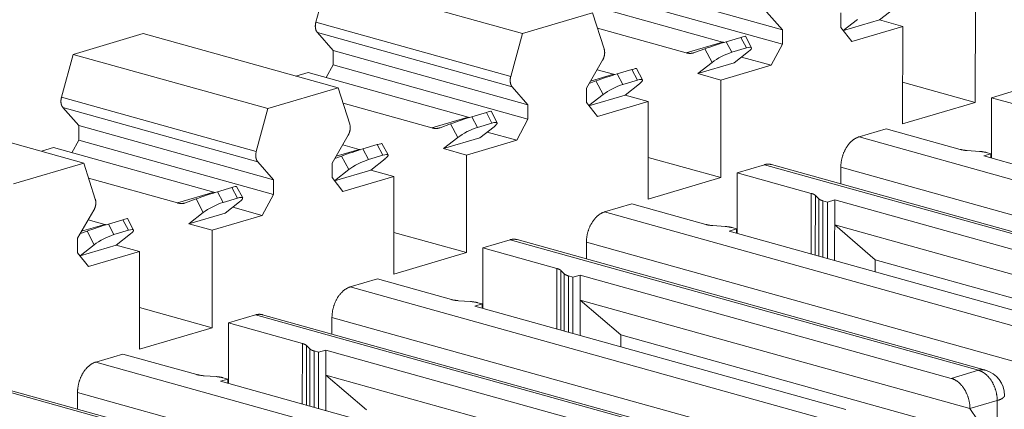
# Model space of a CAD drawing. Units: millimetres. Extents: x 11 to 673, y 29 to 395.
# Drawn here: x 435 to 454, y 215 to 222 of the extents above; entities that cross this region are included whole.
import ezdxf

# ---------------------------------------------------------------- set-up
doc = ezdxf.new("R2010")
doc.units = ezdxf.units.MM
doc.header["$LTSCALE"] = 5
doc.header["$MEASUREMENT"] = 0
doc.layers.add('HCC-010_2_SOLIDLINE', color=7, linetype='Continuous')

msp = doc.modelspace()

# ---------------------------------------------------------------- linework, layer by layer
at = {"layer": 'HCC-010_2_SOLIDLINE', "color": 7, "linetype": 'Continuous', "lineweight": 15}
for p, q in [((446.243, 222.97), (449.975, 221.93)), ((441.039, 222.073), (441.262, 222.897)), ((441.262, 222.897), (444.995, 221.857)), ((446.243, 222.692), (449.975, 221.653)), ((448.831, 221.693), (445.762, 222.548)), ((453.672, 222.405), (453.671, 220.537)), ((446.338, 222.253), (444.995, 221.857)), ((446.561, 221.562), (446.338, 222.253)), ((449.673, 222.275), (449.975, 221.93)), ((451.096, 221.973), (451.096, 222.251)), ((452.111, 222.332), (451.836, 222.118)), ((444.771, 221.034), (441.039, 222.073)), ((451.142, 221.914), (451.414, 222.127)), ((451.836, 222.118), (451.143, 221.913)), ((452.28, 221.994), (451.836, 222.118)), ((436.388, 221.459), (437.732, 221.856)), ((437.732, 221.856), (441.465, 220.816)), ((441.067, 221.877), (444.8, 220.838)), ((441.369, 221.533), (441.067, 221.877)), ((444.995, 221.857), (444.771, 221.034)), ((446.432, 221.962), (448.135, 221.488)), ((449.975, 221.93), (449.975, 221.653)), ((451.305, 221.707), (451.096, 221.973)), ((452.28, 221.994), (451.305, 221.707)), ((452.279, 220.126), (452.28, 221.994)), ((448.831, 221.693), (448.135, 221.488)), ((448.9, 221.701), (449.178, 221.783)), ((449.007, 221.499), (448.9, 221.701)), ((449.178, 221.783), (449.285, 221.581)), ((449.267, 221.805), (449.384, 221.585)), ((449.975, 221.653), (449.76, 221.251)), ((436.165, 220.636), (436.388, 221.459)), ((436.388, 221.459), (440.121, 220.42)), ((441.369, 221.255), (441.369, 221.533)), ((441.369, 221.533), (445.102, 220.493)), ((448.291, 221.492), (448.276, 221.487)), ((448.491, 221.566), (448.291, 221.492)), ((448.629, 221.305), (448.491, 221.566)), ((449.007, 221.499), (449.285, 221.581)), ((449.326, 221.511), (449.051, 221.296)), ((441.239, 221.013), (441.369, 221.255)), ((441.369, 221.255), (445.102, 220.215)), ((446.223, 220.814), (446.532, 221.349)), ((448.355, 221.091), (448.629, 221.305)), ((449.051, 221.296), (448.355, 221.091)), ((449.76, 221.251), (448.798, 220.967)), ((449.76, 221.251), (449.195, 221.408)), ((440.655, 221.041), (440.889, 221.11)), ((443.957, 220.256), (440.889, 221.11)), ((446.742, 221.077), (446.299, 220.946)), ((446.426, 221.165), (446.742, 221.077)), ((446.811, 221.085), (447.089, 221.167)), ((446.918, 220.883), (446.811, 221.085)), ((447.089, 221.167), (447.197, 220.965)), ((447.295, 220.969), (447.179, 221.189)), ((448.355, 221.091), (448.798, 220.967)), ((446.402, 220.95), (446.274, 220.902)), ((446.541, 220.689), (446.402, 220.95)), ((446.918, 220.883), (447.197, 220.965)), ((447.237, 220.895), (446.962, 220.68)), ((448.798, 220.967), (448.797, 219.099)), ((453.671, 220.537), (452.279, 220.924)), ((441.465, 220.816), (440.121, 220.42)), ((441.687, 220.124), (441.465, 220.816)), ((444.8, 220.838), (445.102, 220.493)), ((446.223, 220.536), (446.223, 220.814)), ((446.269, 220.477), (446.541, 220.689)), ((446.962, 220.68), (446.27, 220.476)), ((447.406, 220.557), (446.962, 220.68)), ((454.506, 220.783), (453.984, 220.629)), ((439.898, 219.596), (436.165, 220.636)), ((441.559, 220.524), (443.261, 220.05)), ((445.102, 220.493), (445.102, 220.215)), ((446.432, 220.269), (446.223, 220.536)), ((447.406, 220.557), (446.432, 220.269)), ((447.405, 218.688), (447.406, 220.557)), ((452.279, 220.126), (453.671, 220.537)), ((455.401, 220.235), (453.984, 220.629)), ((453.984, 220.629), (453.984, 219.471)), ((432.858, 220.418), (436.591, 219.378)), ((436.193, 220.44), (439.926, 219.4)), ((436.496, 220.095), (436.193, 220.44)), ((440.121, 220.42), (439.898, 219.596)), ((444.026, 220.264), (444.305, 220.346)), ((444.305, 220.346), (444.412, 220.143)), ((444.394, 220.368), (444.51, 220.148)), ((443.957, 220.256), (443.261, 220.05)), ((443.618, 220.128), (443.418, 220.055)), ((443.756, 219.868), (443.618, 220.128)), ((444.133, 220.061), (444.026, 220.264)), ((444.133, 220.061), (444.412, 220.143)), ((445.102, 220.215), (444.886, 219.813)), ((436.495, 219.817), (436.496, 220.095)), ((436.496, 220.095), (440.228, 219.055)), ((443.418, 220.055), (443.403, 220.05)), ((444.452, 220.073), (444.177, 219.859)), ((444.886, 219.813), (444.321, 219.971)), ((451.965, 220.034), (451.443, 219.88)), ((453.382, 219.639), (451.965, 220.034)), ((436.365, 219.575), (436.495, 219.817)), ((436.495, 219.817), (440.228, 218.778)), ((441.349, 219.376), (441.659, 219.911)), ((442.422, 219.532), (442.305, 219.752)), ((443.481, 219.653), (443.756, 219.868)), ((444.177, 219.859), (443.481, 219.653)), ((444.886, 219.813), (443.925, 219.53)), ((460.416, 217.38), (451.443, 219.88)), ((435.782, 219.604), (436.015, 219.673)), ((439.084, 218.818), (436.015, 219.673)), ((441.869, 219.639), (441.426, 219.509)), ((441.552, 219.728), (441.869, 219.639)), ((441.937, 219.647), (442.216, 219.73)), ((442.045, 219.445), (441.937, 219.647)), ((442.216, 219.73), (442.323, 219.527)), ((443.481, 219.653), (443.925, 219.53)), ((453.749, 219.6), (453.517, 219.617)), ((453.832, 219.514), (453.971, 219.555)), ((453.885, 219.579), (453.971, 219.555)), ((453.971, 219.555), (453.971, 219.475)), ((436.591, 219.378), (435.247, 218.982)), ((436.814, 218.687), (436.591, 219.378)), ((439.926, 219.4), (440.228, 219.055)), ((441.349, 219.098), (441.349, 219.376)), ((441.529, 219.512), (441.4, 219.465)), ((441.667, 219.252), (441.529, 219.512)), ((442.045, 219.445), (442.323, 219.527)), ((442.363, 219.457), (442.089, 219.243)), ((443.925, 219.53), (443.924, 217.662)), ((448.797, 219.099), (447.405, 219.487)), ((460.938, 217.534), (453.832, 219.514)), ((441.395, 219.04), (441.667, 219.252)), ((442.089, 219.243), (441.396, 219.038)), ((442.532, 219.119), (442.089, 219.243)), ((449.11, 218.034), (449.111, 219.192)), ((449.111, 219.192), (449.633, 219.346)), ((450.527, 218.797), (449.111, 219.192)), ((449.633, 219.346), (458.605, 216.846)), ((458.739, 216.849), (449.767, 219.348)), ((451.094, 218.978), (451.095, 219.298)), ((451.095, 219.298), (460.067, 216.799)), ((436.685, 219.087), (438.387, 218.613)), ((440.228, 219.055), (440.228, 218.778)), ((441.558, 218.832), (441.349, 219.098)), ((442.532, 219.119), (441.558, 218.832)), ((442.531, 217.251), (442.532, 219.119)), ((448.797, 219.099), (447.405, 218.688)), ((439.084, 218.818), (438.387, 218.613)), ((439.152, 218.826), (439.431, 218.908)), ((439.26, 218.624), (439.152, 218.826)), ((439.431, 218.908), (439.538, 218.706)), ((439.52, 218.93), (439.637, 218.711)), ((450.527, 218.797), (450.526, 217.639)), ((438.544, 218.617), (438.529, 218.612)), ((438.744, 218.691), (438.544, 218.617)), ((438.882, 218.43), (438.744, 218.691)), ((439.26, 218.624), (439.538, 218.706)), ((439.578, 218.636), (439.304, 218.421)), ((440.228, 218.778), (440.012, 218.376)), ((450.606, 217.617), (450.607, 218.759)), ((450.607, 218.759), (450.672, 218.693)), ((450.672, 218.693), (450.671, 217.599)), ((450.751, 217.577), (450.752, 218.655)), ((450.752, 218.655), (450.838, 218.631)), ((450.838, 218.631), (450.837, 217.553)), ((450.977, 218.672), (450.838, 218.631)), ((450.976, 217.514), (450.977, 218.672)), ((458.083, 216.692), (450.977, 218.672)), ((436.475, 217.939), (436.785, 218.474)), ((438.608, 218.216), (438.882, 218.43)), ((439.304, 218.421), (438.608, 218.216)), ((440.012, 218.376), (439.447, 218.533)), ((446.569, 218.442), (447.092, 218.596)), ((455.542, 215.943), (446.569, 218.442)), ((448.508, 218.202), (447.092, 218.596)), ((436.679, 218.29), (436.995, 218.202)), ((437.064, 218.21), (437.342, 218.292)), ((437.342, 218.292), (437.449, 218.09)), ((437.548, 218.094), (437.431, 218.314)), ((440.012, 218.376), (439.051, 218.092)), ((436.655, 218.075), (436.527, 218.027)), ((436.995, 218.202), (436.552, 218.071)), ((436.793, 217.814), (436.655, 218.075)), ((437.171, 218.008), (437.064, 218.21)), ((437.171, 218.008), (437.449, 218.09)), ((438.608, 218.216), (439.051, 218.092)), ((439.051, 218.092), (439.05, 216.224)), ((443.924, 217.662), (442.532, 218.049)), ((448.876, 218.163), (448.644, 218.18)), ((448.958, 218.076), (449.097, 218.117)), ((456.064, 216.097), (448.958, 218.076)), ((449.011, 218.141), (449.097, 218.117)), ((449.097, 218.117), (449.097, 218.037)), ((450.977, 218.193), (458.442, 216.113)), ((451.754, 217.525), (450.977, 218.193)), ((436.475, 217.661), (436.475, 217.939)), ((437.49, 218.02), (437.215, 217.805)), ((444.237, 217.754), (444.759, 217.908)), ((444.759, 217.908), (453.732, 215.409)), ((453.866, 215.412), (444.893, 217.911)), ((446.221, 217.86), (455.194, 215.361)), ((446.221, 217.541), (446.221, 217.86)), ((436.684, 217.394), (436.475, 217.661)), ((436.522, 217.602), (436.793, 217.814)), ((437.215, 217.805), (436.522, 217.601)), ((437.659, 217.682), (436.684, 217.394)), ((437.659, 217.682), (437.215, 217.805)), ((437.658, 215.814), (437.659, 217.682)), ((443.924, 217.662), (442.531, 217.251)), ((444.236, 216.596), (444.237, 217.754)), ((445.653, 217.36), (444.237, 217.754)), ((451.754, 217.525), (458.824, 215.556)), ((451.754, 217.298), (451.754, 217.525)), ((445.653, 217.36), (445.653, 216.202)), ((445.732, 216.18), (445.733, 217.321)), ((445.733, 217.321), (445.798, 217.255)), ((441.696, 217.005), (442.218, 217.159)), ((443.634, 216.764), (442.218, 217.159)), ((445.798, 217.255), (445.798, 216.162)), ((445.878, 217.217), (445.964, 217.193)), ((445.878, 216.139), (445.878, 217.217)), ((445.964, 217.193), (445.963, 216.115)), ((446.103, 217.234), (445.964, 217.193)), ((453.21, 215.255), (446.103, 217.234)), ((446.103, 216.077), (446.103, 217.234)), ((450.668, 214.505), (441.696, 217.005)), ((444.002, 216.726), (443.77, 216.742)), ((446.103, 216.755), (453.568, 214.676)), ((446.88, 216.088), (446.103, 216.755)), ((439.05, 216.224), (437.658, 216.612)), ((444.084, 216.639), (444.223, 216.68)), ((451.191, 214.66), (444.084, 216.639)), ((444.138, 216.704), (444.223, 216.68)), ((444.223, 216.68), (444.223, 216.6)), ((439.363, 216.317), (439.885, 216.471)), ((439.885, 216.471), (448.858, 213.972)), ((448.992, 213.974), (440.019, 216.473)), ((441.347, 216.423), (450.32, 213.924)), ((441.347, 216.104), (441.347, 216.423)), ((439.05, 216.224), (437.658, 215.814)), ((440.78, 215.922), (439.363, 216.317)), ((439.363, 215.159), (439.363, 216.317)), ((446.88, 216.088), (453.951, 214.118)), ((446.88, 215.86), (446.88, 216.088)), ((440.78, 215.922), (440.779, 214.764)), ((440.859, 215.884), (440.925, 215.818)), ((440.859, 214.742), (440.859, 215.884)), ((440.925, 215.818), (440.924, 214.724)), ((441.004, 214.702), (441.005, 215.78)), ((441.005, 215.78), (441.09, 215.756)), ((441.23, 215.797), (441.09, 215.756)), ((441.229, 214.639), (441.23, 215.797)), ((448.336, 213.818), (441.23, 215.797)), ((436.822, 215.567), (437.344, 215.721)), ((438.761, 215.327), (437.344, 215.721)), ((441.09, 215.756), (441.09, 214.678)), ((445.795, 213.068), (436.822, 215.567)), ((453.732, 215.409), (453.21, 215.255)), ((439.128, 215.288), (438.896, 215.305)), ((439.211, 215.201), (439.35, 215.242)), ((439.264, 215.266), (439.35, 215.242)), ((439.35, 215.242), (439.35, 215.163)), ((441.229, 215.318), (448.695, 213.239)), ((442.007, 214.65), (441.229, 215.318)), ((435.012, 215.033), (443.984, 212.534)), ((444.118, 212.537), (435.146, 215.036)), ((446.317, 213.222), (439.211, 215.201)), ((436.473, 214.666), (436.474, 214.985)), ((436.474, 214.985), (445.446, 212.486)), ((453.568, 214.676), (454.09, 214.83)), ((453.568, 214.676), (453.951, 214.118)), ((454.09, 214.83), (454.085, 206.208))]:
    msp.add_line(p, q, dxfattribs=at)
for centre, radius, start, end in [((448.909, 221.972), 0.29, 254.4063, 259.8123), ((446.82, 221.356), 0.29, 254.4063, 259.8123), ((444.035, 220.535), 0.29, 254.4063, 259.8123), ((441.946, 219.919), 0.29, 254.4063, 259.8123), ((439.162, 219.097), 0.29, 254.4063, 259.8123), ((437.073, 218.481), 0.29, 254.4063, 259.8123), ((453.732, 214.93), 0.5, 359.9665, 74.436)]:
    msp.add_arc(centre, radius, start, end, dxfattribs=at)
for centre, major_axis, ratio, start_param, end_param in [((448.7, 221.627), (0.289, 0.096), 0.033279, 0.797028, 2.367824), ((448.979, 221.709), (0.289, 0.096), 0.033279, 0.005777, 0.797028), ((448.838, 221.367), (0.267, 0.136), 0.190257, 0.794412, 2.365208), ((449.117, 221.449), (0.267, 0.136), 0.190257, 5.506801, 7.077597), ((446.611, 221.011), (0.289, 0.096), 0.033279, 0.797028, 2.367824), ((446.89, 221.093), (0.289, 0.096), 0.033279, 0.005777, 0.797028), ((446.749, 220.751), (0.267, 0.136), 0.190257, 0.794412, 2.365208), ((447.028, 220.833), (0.267, 0.136), 0.190257, 5.506801, 7.077597), ((444.105, 220.272), (0.289, 0.096), 0.033279, 0.005777, 0.797028), ((443.826, 220.19), (0.289, 0.096), 0.033279, 0.797028, 2.367824), ((444.243, 220.012), (0.267, 0.136), 0.190257, 5.506855, 7.077597), ((443.965, 219.929), (0.267, 0.136), 0.190257, 0.794412, 2.365208), ((442.016, 219.656), (0.289, 0.096), 0.033279, 0.005777, 0.797028), ((441.738, 219.574), (0.289, 0.096), 0.033279, 0.797028, 2.367824), ((441.876, 219.313), (0.267, 0.136), 0.190257, 0.794412, 2.365208), ((442.154, 219.395), (0.267, 0.136), 0.190257, 5.506801, 7.077597), ((438.953, 218.752), (0.289, 0.096), 0.033279, 0.797028, 2.367824), ((439.231, 218.835), (0.289, 0.096), 0.033279, 0.005777, 0.797028), ((439.091, 218.492), (0.267, 0.136), 0.190257, 0.794412, 2.365208), ((439.369, 218.574), (0.267, 0.136), 0.190257, 5.506801, 7.077597), ((437.143, 218.219), (0.289, 0.096), 0.033279, 0.005777, 0.797028), ((436.864, 218.136), (0.289, 0.096), 0.033279, 0.797028, 2.367824), ((437.281, 217.958), (0.267, 0.136), 0.190257, 5.506801, 7.077597), ((437.002, 217.876), (0.267, 0.136), 0.190257, 0.794412, 2.365208)]:
    msp.add_ellipse(centre, major_axis=major_axis, ratio=ratio, start_param=start_param, end_param=end_param, dxfattribs=at)
for points, knots in [([(441.028, 221.998), (441.028, 222.002), (441.029, 222.008), (441.029, 222.02), (441.031, 222.036), (441.033, 222.052), (441.036, 222.064), (441.038, 222.07), (441.039, 222.073)], [0, 0, 0, 0, 0.122099, 0.245372, 0.49464, 0.746606, 0.873234, 1, 1, 1, 1]), ([(441.067, 221.877), (441.064, 221.881), (441.06, 221.887), (441.054, 221.895), (441.051, 221.901), (441.047, 221.908), (441.044, 221.915), (441.041, 221.922), (441.038, 221.93), (441.036, 221.938), (441.034, 221.946), (441.032, 221.954), (441.031, 221.963), (441.03, 221.972), (441.029, 221.98), (441.028, 221.989), (441.028, 221.995), (441.028, 221.998)], [0, 0, 0, 0, 0.109412, 0.165802, 0.223323, 0.281988, 0.341807, 0.402787, 0.464922, 0.528201, 0.592602, 0.658092, 0.724636, 0.792185, 0.860659, 0.929963, 1, 1, 1, 1]), ([(446.532, 221.349), (446.534, 221.351), (446.537, 221.357), (446.541, 221.365), (446.545, 221.374), (446.549, 221.382), (446.552, 221.391), (446.555, 221.4), (446.558, 221.409), (446.561, 221.418), (446.563, 221.428), (446.565, 221.437), (446.567, 221.446), (446.569, 221.456), (446.57, 221.465), (446.57, 221.474), (446.571, 221.483), (446.571, 221.49), (446.571, 221.493)], [0, 0, 0, 0, 0.061232, 0.123036, 0.185317, 0.247975, 0.310915, 0.374058, 0.437331, 0.500657, 0.563963, 0.627172, 0.69021, 0.753004, 0.815474, 0.877529, 0.939069, 1, 1, 1, 1]), ([(446.571, 221.493), (446.571, 221.496), (446.571, 221.502), (446.57, 221.514), (446.569, 221.528), (446.566, 221.543), (446.563, 221.554), (446.562, 221.559), (446.561, 221.562)], [0, 0, 0, 0, 0.131039, 0.260639, 0.514755, 0.761437, 0.881798, 1, 1, 1, 1]), ([(448.276, 221.487), (448.274, 221.486), (448.268, 221.485), (448.259, 221.483), (448.251, 221.481), (448.242, 221.48), (448.234, 221.479), (448.225, 221.478), (448.216, 221.477), (448.207, 221.477), (448.198, 221.477), (448.186, 221.478), (448.171, 221.48), (448.153, 221.483), (448.141, 221.486), (448.135, 221.488)], [0, 0, 0, 0, 0.060755, 0.121567, 0.18247, 0.243501, 0.304694, 0.366093, 0.427742, 0.489684, 0.551961, 0.614614, 0.741169, 0.869577, 1, 1, 1, 1]), ([(444.771, 221.034), (444.77, 221.031), (444.769, 221.024), (444.766, 221.012), (444.763, 220.996), (444.762, 220.981), (444.761, 220.968), (444.761, 220.962), (444.761, 220.959)], [0, 0, 0, 0, 0.126766, 0.253394, 0.50536, 0.754628, 0.877901, 1, 1, 1, 1]), ([(444.761, 220.959), (444.761, 220.956), (444.761, 220.95), (444.762, 220.941), (444.762, 220.932), (444.763, 220.923), (444.765, 220.915), (444.767, 220.906), (444.769, 220.898), (444.771, 220.89), (444.774, 220.883), (444.776, 220.875), (444.78, 220.868), (444.783, 220.861), (444.787, 220.855), (444.792, 220.847), (444.797, 220.841), (444.8, 220.838)], [0, 0, 0, 0, 0.070037, 0.139341, 0.207815, 0.275364, 0.341908, 0.407398, 0.471799, 0.535078, 0.597213, 0.658193, 0.718012, 0.776677, 0.834198, 0.890588, 1, 1, 1, 1]), ([(436.155, 220.561), (436.155, 220.564), (436.155, 220.57), (436.156, 220.583), (436.157, 220.599), (436.16, 220.614), (436.163, 220.627), (436.164, 220.633), (436.165, 220.636)], [0, 0, 0, 0, 0.122099, 0.245372, 0.49464, 0.746606, 0.873234, 1, 1, 1, 1]), ([(436.193, 220.44), (436.19, 220.443), (436.186, 220.449), (436.181, 220.457), (436.177, 220.464), (436.173, 220.47), (436.17, 220.478), (436.167, 220.485), (436.165, 220.493), (436.162, 220.5), (436.16, 220.509), (436.159, 220.517), (436.157, 220.525), (436.156, 220.534), (436.155, 220.543), (436.155, 220.552), (436.155, 220.558), (436.155, 220.561)], [0, 0, 0, 0, 0.109412, 0.165802, 0.223323, 0.281988, 0.341807, 0.402787, 0.464922, 0.528201, 0.592602, 0.658092, 0.724636, 0.792185, 0.860659, 0.929963, 1, 1, 1, 1]), ([(441.697, 220.055), (441.697, 220.058), (441.697, 220.064), (441.697, 220.076), (441.695, 220.091), (441.692, 220.105), (441.69, 220.116), (441.688, 220.122), (441.687, 220.124)], [0, 0, 0, 0, 0.131039, 0.260639, 0.514755, 0.761437, 0.881798, 1, 1, 1, 1]), ([(441.659, 219.911), (441.66, 219.914), (441.663, 219.919), (441.667, 219.928), (441.671, 219.936), (441.675, 219.945), (441.679, 219.954), (441.682, 219.963), (441.685, 219.972), (441.687, 219.981), (441.69, 219.99), (441.692, 219.999), (441.693, 220.009), (441.695, 220.018), (441.696, 220.027), (441.697, 220.037), (441.697, 220.046), (441.697, 220.052), (441.697, 220.055)], [0, 0, 0, 0, 0.061232, 0.123036, 0.185317, 0.247975, 0.310915, 0.374058, 0.437331, 0.500657, 0.563963, 0.627172, 0.69021, 0.753004, 0.815474, 0.877529, 0.939069, 1, 1, 1, 1]), ([(443.403, 220.05), (443.4, 220.049), (443.394, 220.047), (443.386, 220.045), (443.377, 220.044), (443.369, 220.042), (443.36, 220.041), (443.351, 220.04), (443.342, 220.04), (443.333, 220.04), (443.324, 220.04), (443.312, 220.041), (443.297, 220.042), (443.279, 220.046), (443.267, 220.048), (443.261, 220.05)], [0, 0, 0, 0, 0.060755, 0.121567, 0.18247, 0.243501, 0.304694, 0.366093, 0.427742, 0.489684, 0.551961, 0.614614, 0.741169, 0.869577, 1, 1, 1, 1]), ([(451.095, 219.298), (451.095, 219.306), (451.095, 219.322), (451.096, 219.345), (451.098, 219.369), (451.101, 219.393), (451.105, 219.417), (451.11, 219.441), (451.115, 219.465), (451.121, 219.489), (451.127, 219.509), (451.132, 219.524), (451.137, 219.54), (451.144, 219.559), (451.153, 219.581), (451.163, 219.603), (451.174, 219.625), (451.185, 219.646), (451.197, 219.667), (451.209, 219.686), (451.222, 219.706), (451.235, 219.724), (451.249, 219.742), (451.261, 219.756), (451.271, 219.767), (451.281, 219.777), (451.294, 219.79), (451.31, 219.804), (451.323, 219.815), (451.334, 219.823), (451.345, 219.831), (451.358, 219.84), (451.375, 219.85), (451.392, 219.859), (451.409, 219.867), (451.426, 219.874), (451.437, 219.878), (451.443, 219.88)], [0, 0, 0, 0, 0.032804, 0.065935, 0.09934, 0.132965, 0.166764, 0.200698, 0.234725, 0.268802, 0.302881, 0.319908, 0.336918, 0.370864, 0.404677, 0.438312, 0.471726, 0.504877, 0.537726, 0.570234, 0.602365, 0.634085, 0.665363, 0.69617, 0.711391, 0.726485, 0.756282, 0.785547, 0.814265, 0.828417, 0.842429, 0.870034, 0.897087, 0.923597, 0.949578, 0.975041, 1, 1, 1, 1]), ([(439.898, 219.596), (439.897, 219.593), (439.895, 219.587), (439.892, 219.575), (439.89, 219.559), (439.888, 219.543), (439.887, 219.531), (439.887, 219.524), (439.887, 219.521)], [0, 0, 0, 0, 0.126766, 0.253394, 0.50536, 0.754628, 0.877901, 1, 1, 1, 1]), ([(453.517, 219.617), (453.511, 219.618), (453.498, 219.619), (453.48, 219.621), (453.462, 219.623), (453.445, 219.626), (453.428, 219.628), (453.414, 219.631), (453.404, 219.633), (453.396, 219.635), (453.389, 219.637), (453.384, 219.638), (453.382, 219.639)], [0, 0, 0, 0, 0.137533, 0.27257, 0.404472, 0.532687, 0.656783, 0.776344, 0.834282, 0.890911, 0.94617, 1, 1, 1, 1]), ([(453.885, 219.579), (453.883, 219.579), (453.878, 219.581), (453.87, 219.583), (453.863, 219.584), (453.852, 219.587), (453.839, 219.589), (453.822, 219.592), (453.804, 219.595), (453.786, 219.597), (453.768, 219.599), (453.756, 219.6), (453.749, 219.6)], [0, 0, 0, 0, 0.05383, 0.109089, 0.165718, 0.223656, 0.343217, 0.467313, 0.595528, 0.72743, 0.862467, 1, 1, 1, 1]), ([(439.887, 219.521), (439.887, 219.518), (439.887, 219.512), (439.888, 219.503), (439.889, 219.494), (439.89, 219.486), (439.891, 219.477), (439.893, 219.469), (439.895, 219.461), (439.897, 219.453), (439.9, 219.445), (439.903, 219.438), (439.906, 219.431), (439.909, 219.424), (439.913, 219.418), (439.918, 219.409), (439.923, 219.404), (439.926, 219.4)], [0, 0, 0, 0, 0.070037, 0.139341, 0.207815, 0.275364, 0.341908, 0.407398, 0.471799, 0.535078, 0.597213, 0.658193, 0.718012, 0.776677, 0.834198, 0.890588, 1, 1, 1, 1]), ([(449.633, 219.346), (449.638, 219.347), (449.65, 219.35), (449.664, 219.353), (449.676, 219.355), (449.684, 219.356), (449.693, 219.356), (449.704, 219.357), (449.718, 219.356), (449.732, 219.355), (449.743, 219.354), (449.751, 219.352), (449.759, 219.35), (449.764, 219.349), (449.767, 219.348)], [0, 0, 0, 0, 0.13075, 0.259365, 0.322937, 0.386047, 0.448723, 0.511, 0.634506, 0.756926, 0.817852, 0.878643, 0.939344, 1, 1, 1, 1]), ([(450.527, 218.797), (450.529, 218.796), (450.534, 218.795), (450.541, 218.793), (450.547, 218.791), (450.553, 218.789), (450.559, 218.787), (450.565, 218.784), (450.57, 218.782), (450.576, 218.78), (450.58, 218.777), (450.585, 218.775), (450.589, 218.772), (450.593, 218.77), (450.597, 218.767), (450.601, 218.764), (450.604, 218.762), (450.606, 218.76), (450.607, 218.759)], [0, 0, 0, 0, 0.080781, 0.159335, 0.235591, 0.30948, 0.380935, 0.449896, 0.516328, 0.580214, 0.641543, 0.70031, 0.756519, 0.81018, 0.861317, 0.909963, 0.956168, 1, 1, 1, 1]), ([(436.785, 218.474), (436.786, 218.476), (436.789, 218.482), (436.794, 218.49), (436.798, 218.499), (436.801, 218.507), (436.805, 218.516), (436.808, 218.525), (436.811, 218.534), (436.814, 218.543), (436.816, 218.553), (436.818, 218.562), (436.82, 218.571), (436.821, 218.581), (436.822, 218.59), (436.823, 218.599), (436.824, 218.609), (436.824, 218.615), (436.824, 218.618)], [0, 0, 0, 0, 0.061232, 0.123036, 0.185317, 0.247975, 0.310915, 0.374058, 0.437331, 0.500657, 0.563963, 0.627172, 0.69021, 0.753004, 0.815474, 0.877529, 0.939069, 1, 1, 1, 1]), ([(436.824, 218.618), (436.824, 218.621), (436.824, 218.627), (436.823, 218.639), (436.821, 218.654), (436.819, 218.668), (436.816, 218.679), (436.814, 218.684), (436.814, 218.687)], [0, 0, 0, 0, 0.131039, 0.260639, 0.514755, 0.761437, 0.881798, 1, 1, 1, 1]), ([(438.529, 218.612), (438.526, 218.611), (438.521, 218.61), (438.512, 218.608), (438.504, 218.606), (438.495, 218.605), (438.486, 218.604), (438.477, 218.603), (438.469, 218.602), (438.46, 218.602), (438.451, 218.603), (438.439, 218.603), (438.424, 218.605), (438.405, 218.608), (438.393, 218.611), (438.387, 218.613)], [0, 0, 0, 0, 0.060755, 0.121567, 0.18247, 0.243501, 0.304694, 0.366093, 0.427742, 0.489684, 0.551961, 0.614614, 0.741169, 0.869577, 1, 1, 1, 1]), ([(450.672, 218.693), (450.673, 218.692), (450.675, 218.69), (450.678, 218.687), (450.682, 218.685), (450.685, 218.682), (450.689, 218.68), (450.694, 218.677), (450.698, 218.675), (450.703, 218.672), (450.708, 218.67), (450.714, 218.667), (450.72, 218.665), (450.726, 218.663), (450.732, 218.661), (450.738, 218.659), (450.745, 218.657), (450.75, 218.655), (450.752, 218.655)], [0, 0, 0, 0, 0.043832, 0.090037, 0.138683, 0.18982, 0.243481, 0.29969, 0.358457, 0.419786, 0.483672, 0.550104, 0.619065, 0.69052, 0.764409, 0.840665, 0.919219, 1, 1, 1, 1]), ([(446.221, 217.86), (446.221, 217.868), (446.221, 217.884), (446.223, 217.908), (446.225, 217.932), (446.228, 217.956), (446.231, 217.98), (446.236, 218.004), (446.241, 218.028), (446.247, 218.052), (446.253, 218.071), (446.258, 218.087), (446.263, 218.102), (446.27, 218.121), (446.28, 218.144), (446.289, 218.166), (446.3, 218.188), (446.311, 218.209), (446.323, 218.229), (446.335, 218.249), (446.348, 218.268), (446.362, 218.287), (446.376, 218.304), (446.388, 218.318), (446.398, 218.329), (446.408, 218.34), (446.42, 218.352), (446.436, 218.366), (446.449, 218.377), (446.46, 218.386), (446.471, 218.394), (446.485, 218.403), (446.501, 218.413), (446.518, 218.422), (446.535, 218.43), (446.552, 218.437), (446.564, 218.44), (446.569, 218.442)], [0, 0, 0, 0, 0.032804, 0.065935, 0.09934, 0.132965, 0.166764, 0.200698, 0.234725, 0.268802, 0.302881, 0.319908, 0.336918, 0.370864, 0.404677, 0.438312, 0.471726, 0.504877, 0.537726, 0.570234, 0.602365, 0.634085, 0.665363, 0.69617, 0.711391, 0.726485, 0.756282, 0.785547, 0.814265, 0.828417, 0.842429, 0.870034, 0.897087, 0.923597, 0.949578, 0.975041, 1, 1, 1, 1]), ([(448.644, 218.18), (448.637, 218.18), (448.625, 218.181), (448.606, 218.183), (448.588, 218.185), (448.571, 218.188), (448.554, 218.191), (448.541, 218.194), (448.53, 218.196), (448.523, 218.198), (448.515, 218.2), (448.51, 218.201), (448.508, 218.202)], [0, 0, 0, 0, 0.137533, 0.27257, 0.404472, 0.532687, 0.656783, 0.776344, 0.834282, 0.890911, 0.94617, 1, 1, 1, 1]), ([(449.011, 218.141), (449.009, 218.142), (449.004, 218.143), (448.997, 218.145), (448.989, 218.147), (448.979, 218.149), (448.965, 218.152), (448.948, 218.155), (448.931, 218.157), (448.913, 218.16), (448.894, 218.162), (448.882, 218.163), (448.876, 218.163)], [0, 0, 0, 0, 0.05383, 0.109089, 0.165718, 0.223656, 0.343217, 0.467313, 0.595528, 0.72743, 0.862467, 1, 1, 1, 1]), ([(444.759, 217.908), (444.765, 217.91), (444.776, 217.913), (444.791, 217.916), (444.802, 217.917), (444.81, 217.918), (444.819, 217.919), (444.83, 217.919), (444.844, 217.919), (444.858, 217.918), (444.869, 217.916), (444.877, 217.915), (444.885, 217.913), (444.89, 217.912), (444.893, 217.911)], [0, 0, 0, 0, 0.13075, 0.259365, 0.322937, 0.386047, 0.448723, 0.511, 0.634506, 0.756926, 0.817852, 0.878643, 0.939344, 1, 1, 1, 1]), ([(445.653, 217.36), (445.656, 217.359), (445.66, 217.358), (445.667, 217.356), (445.673, 217.354), (445.68, 217.351), (445.686, 217.349), (445.691, 217.347), (445.697, 217.344), (445.702, 217.342), (445.707, 217.34), (445.711, 217.337), (445.716, 217.335), (445.72, 217.332), (445.724, 217.329), (445.727, 217.327), (445.73, 217.324), (445.732, 217.322), (445.733, 217.321)], [0, 0, 0, 0, 0.080781, 0.159335, 0.235591, 0.30948, 0.380935, 0.449896, 0.516328, 0.580214, 0.641543, 0.70031, 0.756519, 0.81018, 0.861317, 0.909963, 0.956168, 1, 1, 1, 1]), ([(445.798, 217.255), (445.799, 217.254), (445.801, 217.253), (445.804, 217.25), (445.808, 217.247), (445.812, 217.245), (445.816, 217.242), (445.82, 217.24), (445.825, 217.237), (445.83, 217.235), (445.835, 217.232), (445.84, 217.23), (445.846, 217.228), (445.852, 217.225), (445.858, 217.223), (445.865, 217.221), (445.871, 217.219), (445.876, 217.218), (445.878, 217.217)], [0, 0, 0, 0, 0.043832, 0.090037, 0.138683, 0.18982, 0.243481, 0.29969, 0.358457, 0.419786, 0.483672, 0.550104, 0.619065, 0.69052, 0.764409, 0.840665, 0.919219, 1, 1, 1, 1]), ([(441.347, 216.423), (441.347, 216.431), (441.348, 216.447), (441.349, 216.47), (441.351, 216.494), (441.354, 216.518), (441.358, 216.542), (441.362, 216.566), (441.368, 216.59), (441.374, 216.614), (441.38, 216.634), (441.385, 216.649), (441.39, 216.665), (441.397, 216.684), (441.406, 216.706), (441.416, 216.728), (441.426, 216.75), (441.438, 216.771), (441.449, 216.792), (441.462, 216.812), (441.475, 216.831), (441.488, 216.849), (441.502, 216.867), (441.514, 216.881), (441.524, 216.892), (441.534, 216.902), (441.547, 216.915), (441.562, 216.929), (441.576, 216.94), (441.586, 216.948), (441.597, 216.956), (441.611, 216.965), (441.628, 216.975), (441.644, 216.984), (441.661, 216.992), (441.678, 216.999), (441.69, 217.003), (441.696, 217.005)], [0, 0, 0, 0, 0.032804, 0.065935, 0.09934, 0.132965, 0.166764, 0.200698, 0.234725, 0.268802, 0.302881, 0.319908, 0.336918, 0.370864, 0.404677, 0.438312, 0.471726, 0.504877, 0.537726, 0.570234, 0.602365, 0.634085, 0.665363, 0.69617, 0.711391, 0.726485, 0.756282, 0.785547, 0.814265, 0.828417, 0.842429, 0.870034, 0.897087, 0.923597, 0.949578, 0.975041, 1, 1, 1, 1]), ([(443.77, 216.742), (443.764, 216.743), (443.751, 216.744), (443.733, 216.746), (443.715, 216.748), (443.697, 216.751), (443.68, 216.754), (443.667, 216.756), (443.656, 216.759), (443.649, 216.76), (443.641, 216.762), (443.637, 216.763), (443.634, 216.764)], [0, 0, 0, 0, 0.137533, 0.27257, 0.404472, 0.532687, 0.656783, 0.776344, 0.834282, 0.890911, 0.94617, 1, 1, 1, 1]), ([(444.138, 216.704), (444.135, 216.704), (444.13, 216.706), (444.123, 216.708), (444.115, 216.709), (444.105, 216.712), (444.091, 216.714), (444.075, 216.717), (444.057, 216.72), (444.039, 216.722), (444.021, 216.724), (444.008, 216.725), (444.002, 216.726)], [0, 0, 0, 0, 0.05383, 0.109089, 0.165718, 0.223656, 0.343217, 0.467313, 0.595528, 0.72743, 0.862467, 1, 1, 1, 1]), ([(439.885, 216.471), (439.891, 216.472), (439.903, 216.475), (439.917, 216.478), (439.928, 216.48), (439.937, 216.481), (439.945, 216.481), (439.957, 216.482), (439.97, 216.481), (439.984, 216.48), (439.995, 216.479), (440.003, 216.477), (440.011, 216.475), (440.017, 216.474), (440.019, 216.473)], [0, 0, 0, 0, 0.13075, 0.259365, 0.322937, 0.386047, 0.448723, 0.511, 0.634506, 0.756926, 0.817852, 0.878643, 0.939344, 1, 1, 1, 1]), ([(440.78, 215.922), (440.782, 215.922), (440.787, 215.92), (440.793, 215.918), (440.8, 215.916), (440.806, 215.914), (440.812, 215.912), (440.818, 215.909), (440.823, 215.907), (440.828, 215.905), (440.833, 215.902), (440.838, 215.9), (440.842, 215.897), (440.846, 215.895), (440.85, 215.892), (440.853, 215.889), (440.857, 215.887), (440.858, 215.885), (440.859, 215.884)], [0, 0, 0, 0, 0.080781, 0.159335, 0.235591, 0.30948, 0.380935, 0.449896, 0.516328, 0.580214, 0.641543, 0.70031, 0.756519, 0.81018, 0.861317, 0.909963, 0.956168, 1, 1, 1, 1]), ([(440.925, 215.818), (440.926, 215.817), (440.928, 215.815), (440.931, 215.813), (440.934, 215.81), (440.938, 215.807), (440.942, 215.805), (440.946, 215.802), (440.951, 215.8), (440.956, 215.797), (440.961, 215.795), (440.967, 215.793), (440.972, 215.79), (440.978, 215.788), (440.984, 215.786), (440.991, 215.784), (440.998, 215.782), (441.002, 215.78), (441.005, 215.78)], [0, 0, 0, 0, 0.043832, 0.090037, 0.138683, 0.18982, 0.243481, 0.29969, 0.358457, 0.419786, 0.483672, 0.550104, 0.619065, 0.69052, 0.764409, 0.840665, 0.919219, 1, 1, 1, 1]), ([(436.474, 214.985), (436.474, 214.993), (436.474, 215.009), (436.475, 215.033), (436.477, 215.057), (436.48, 215.081), (436.484, 215.105), (436.489, 215.129), (436.494, 215.153), (436.5, 215.177), (436.506, 215.196), (436.511, 215.212), (436.516, 215.227), (436.523, 215.246), (436.532, 215.269), (436.542, 215.291), (436.553, 215.313), (436.564, 215.334), (436.576, 215.354), (436.588, 215.374), (436.601, 215.393), (436.614, 215.412), (436.628, 215.429), (436.64, 215.443), (436.65, 215.454), (436.66, 215.465), (436.673, 215.477), (436.689, 215.491), (436.702, 215.502), (436.713, 215.511), (436.724, 215.519), (436.737, 215.528), (436.754, 215.538), (436.771, 215.547), (436.788, 215.555), (436.805, 215.562), (436.816, 215.565), (436.822, 215.567)], [0, 0, 0, 0, 0.032804, 0.065935, 0.09934, 0.132965, 0.166764, 0.200698, 0.234725, 0.268802, 0.302881, 0.319908, 0.336918, 0.370864, 0.404677, 0.438312, 0.471726, 0.504877, 0.537726, 0.570234, 0.602365, 0.634085, 0.665363, 0.69617, 0.711391, 0.726485, 0.756282, 0.785547, 0.814265, 0.828417, 0.842429, 0.870034, 0.897087, 0.923597, 0.949578, 0.975041, 1, 1, 1, 1]), ([(453.866, 215.412), (453.863, 215.412), (453.858, 215.414), (453.85, 215.416), (453.842, 215.417), (453.831, 215.419), (453.817, 215.42), (453.803, 215.42), (453.792, 215.42), (453.783, 215.419), (453.775, 215.418), (453.763, 215.416), (453.749, 215.414), (453.737, 215.411), (453.732, 215.409)], [0, 0, 0, 0, 0.060656, 0.121357, 0.182148, 0.243074, 0.365496, 0.489001, 0.551278, 0.613954, 0.677063, 0.740635, 0.86925, 1, 1, 1, 1]), ([(453.732, 215.409), (453.738, 215.407), (453.75, 215.404), (453.767, 215.397), (453.785, 215.389), (453.802, 215.38), (453.819, 215.37), (453.842, 215.356), (453.864, 215.339), (453.883, 215.323), (453.893, 215.313), (453.904, 215.303), (453.916, 215.29), (453.931, 215.273), (453.946, 215.255), (453.96, 215.237), (453.973, 215.218), (453.986, 215.198), (453.998, 215.178), (454.009, 215.157), (454.02, 215.135), (454.03, 215.113), (454.04, 215.091), (454.047, 215.072), (454.052, 215.056), (454.057, 215.041), (454.066, 215.013), (454.074, 214.981), (454.08, 214.949), (454.084, 214.925), (454.087, 214.901), (454.089, 214.878), (454.09, 214.854), (454.09, 214.838), (454.09, 214.83)], [0, 0, 0, 0, 0.025431, 0.051334, 0.077723, 0.104605, 0.131992, 0.159893, 0.217236, 0.246681, 0.261592, 0.276624, 0.307043, 0.337921, 0.369234, 0.400956, 0.433057, 0.465505, 0.498266, 0.531304, 0.564579, 0.598054, 0.631686, 0.665436, 0.682342, 0.699261, 0.733117, 0.800738, 0.834427, 0.867979, 0.901359, 0.934522, 0.96742, 1, 1, 1, 1]), ([(438.896, 215.305), (438.89, 215.305), (438.878, 215.306), (438.859, 215.308), (438.841, 215.311), (438.824, 215.313), (438.807, 215.316), (438.793, 215.319), (438.783, 215.321), (438.775, 215.323), (438.768, 215.325), (438.763, 215.326), (438.761, 215.327)], [0, 0, 0, 0, 0.137533, 0.27257, 0.404472, 0.532687, 0.656783, 0.776344, 0.834282, 0.890911, 0.94617, 1, 1, 1, 1]), ([(439.264, 215.266), (439.262, 215.267), (439.257, 215.268), (439.249, 215.27), (439.242, 215.272), (439.231, 215.274), (439.218, 215.277), (439.201, 215.28), (439.183, 215.282), (439.165, 215.285), (439.147, 215.287), (439.135, 215.288), (439.128, 215.288)], [0, 0, 0, 0, 0.05383, 0.109089, 0.165718, 0.223656, 0.343217, 0.467313, 0.595528, 0.72743, 0.862467, 1, 1, 1, 1]), ([(453.568, 214.676), (453.568, 214.684), (453.568, 214.7), (453.567, 214.724), (453.565, 214.747), (453.562, 214.771), (453.558, 214.795), (453.551, 214.827), (453.544, 214.859), (453.535, 214.887), (453.53, 214.902), (453.525, 214.918), (453.517, 214.937), (453.508, 214.959), (453.498, 214.981), (453.487, 215.003), (453.476, 215.024), (453.463, 215.044), (453.451, 215.064), (453.437, 215.083), (453.424, 215.101), (453.409, 215.119), (453.394, 215.136), (453.381, 215.149), (453.371, 215.159), (453.36, 215.169), (453.342, 215.185), (453.32, 215.202), (453.297, 215.216), (453.28, 215.226), (453.262, 215.235), (453.245, 215.243), (453.227, 215.25), (453.216, 215.253), (453.21, 215.255)], [0, 0, 0, 0, 0.03258, 0.065478, 0.098642, 0.132021, 0.165574, 0.199263, 0.266884, 0.300739, 0.317659, 0.334565, 0.368314, 0.401947, 0.435421, 0.468697, 0.501734, 0.534495, 0.566943, 0.599044, 0.630766, 0.662078, 0.692956, 0.723376, 0.738408, 0.753318, 0.782763, 0.840106, 0.868008, 0.895395, 0.922277, 0.948665, 0.974569, 1, 1, 1, 1]), ([(454.09, 214.83), (454.096, 214.832), (454.104, 214.834), (454.115, 214.838), (454.122, 214.84), (454.13, 214.843), (454.137, 214.846), (454.144, 214.849), (454.15, 214.851), (454.157, 214.854), (454.163, 214.857), (454.169, 214.86), (454.175, 214.863), (454.18, 214.866), (454.185, 214.87), (454.19, 214.873), (454.195, 214.876), (454.199, 214.879), (454.203, 214.882), (454.207, 214.886), (454.211, 214.889), (454.214, 214.892), (454.217, 214.896), (454.22, 214.899), (454.222, 214.902), (454.224, 214.906), (454.226, 214.909), (454.228, 214.912), (454.229, 214.916), (454.23, 214.919), (454.231, 214.923), (454.231, 214.926), (454.232, 214.929), (454.232, 214.93)], [0, 0, 0, 0, 0.093796, 0.13917, 0.183497, 0.226759, 0.268934, 0.310005, 0.349959, 0.38879, 0.426492, 0.463062, 0.498499, 0.532803, 0.565976, 0.598024, 0.628958, 0.65879, 0.687536, 0.715218, 0.74186, 0.767494, 0.79216, 0.815907, 0.838787, 0.860862, 0.882204, 0.902892, 0.923018, 0.942681, 0.961989, 0.981055, 1, 1, 1, 1])]:
    msp.add_open_spline(points, degree=3, knots=knots, dxfattribs=at)

doc.saveas('drawing.dxf')
